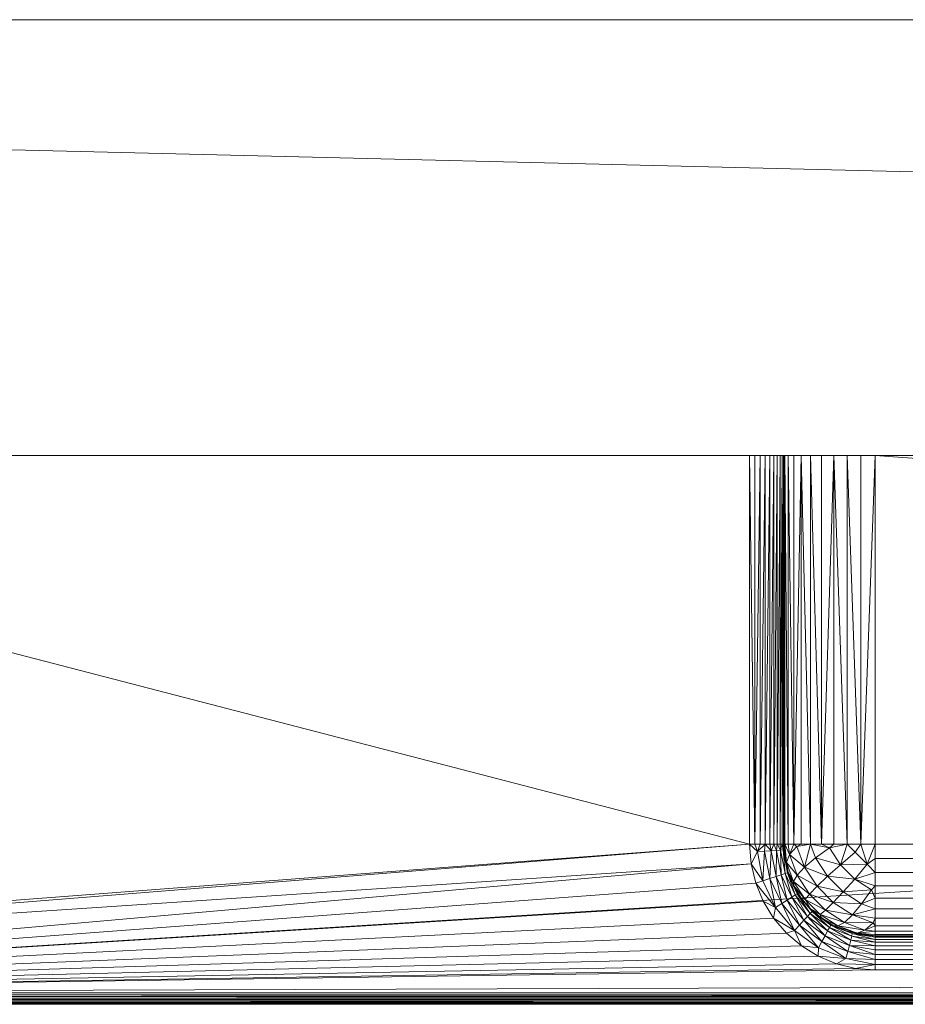
# Model space of a CAD drawing. Units: inches. Extents: x -25 to 121, y -121 to 96.
# Drawn here: x 1 to 3, y 64 to 65 of the extents above; entities that cross this region are included whole.
import ezdxf

# ---------------------------------------------------------------- set-up
doc = ezdxf.new("R2010")
doc.units = ezdxf.units.IN
doc.header["$LTSCALE"] = 0.71499
doc.header["$MEASUREMENT"] = 0
doc.linetypes.add('Dot', pattern=[6.35, 0, -6.35])
for name, color, linetype in [('CATALOGUE-TXT', 7, 'Continuous'), ('CET color Black or White', 7, 'Continuous'), ('CET Default', 7, 'Continuous')]:
    doc.layers.add(name, color=color, linetype=linetype)
for name, color, linetype, true_color in [('CET color Dark grey', 7, 'Continuous', 0xafaaa4), ('CET color Grey20', 7, 'Continuous', 0x4f2f18), ('CET color Grey57', 7, 'Continuous', 0x919191)]:
    doc.layers.add(name, color=color, linetype=linetype, true_color=true_color)
doc.styles.add('Arial', font='arial.ttf')

# ---------------------------------------------------------------- blocks, each defined once
blk = doc.blocks.new('*C60')
at = {"layer": 'CET color Black or White', "linetype": 'Continuous', "lineweight": 18}
for points in [[(0.0625, -21.1894), (0.0625, -21.9394), (30.375, -21.9394), (30.375, -21.1894), (0.0625, -21.1894)], [(7.7778, -21.9394), (7.8127, -22.8843), (22.6597, -22.8493), (22.6597, -21.9394), (7.7778, -21.9394)]]:
    blk.add_lwpolyline(points, close=True, dxfattribs=at)
at = {"layer": 'CET color Grey57', "linetype": 'Dot', "lineweight": 18}
for points in [[(0.0625, -21.1894), (0.0625, -21.9394), (30.375, -21.9394), (30.375, -21.1894), (0.0625, -21.1894)], [(0.0625, -21.1894), (0.0625, -21.9394), (30.375, -21.9394), (30.375, -21.1894), (0.0625, -21.1894)], [(0.0625, -21.1894), (0.0625, -21.9394), (30.375, -21.9394), (30.375, -21.1894), (0.0625, -21.1894)], [(0.0625, -21.1894), (0.0625, -21.9394), (30.375, -21.9394), (30.375, -21.1894), (0.0625, -21.1894)], [(0.0625, -21.1894), (0.0625, -21.9394), (30.375, -21.9394), (30.375, -21.1894), (0.0625, -21.1894)], [(0.0625, -21.1894), (0.0625, -21.9394), (30.375, -21.9394), (30.375, -21.1894), (0.0625, -21.1894)], [(0.0625, -21.1894), (0.0625, -21.9394), (30.375, -21.9394), (30.375, -21.1894), (0.0625, -21.1894)], [(7.7778, -21.9394), (7.8127, -22.8843), (22.6597, -22.8493), (22.6597, -21.9394), (7.7778, -21.9394)], [(7.7778, -21.9394), (7.8127, -22.8843), (22.6597, -22.8493), (22.6597, -21.9394), (7.7778, -21.9394)], [(7.7778, -21.9394), (7.8127, -22.8843), (22.6597, -22.8493), (22.6597, -21.9394), (7.7778, -21.9394)], [(7.7778, -21.9394), (7.8127, -22.8843), (22.6597, -22.8493), (22.6597, -21.9394), (7.7778, -21.9394)], [(7.7778, -21.9394), (7.8127, -22.8843), (22.6597, -22.8493), (22.6597, -21.9394), (7.7778, -21.9394)], [(7.7778, -21.9394), (7.8127, -22.8843), (22.6597, -22.8493), (22.6597, -21.9394), (7.7778, -21.9394)], [(7.7778, -21.9394), (7.8127, -22.8843), (22.6597, -22.8493), (22.6597, -21.9394), (7.7778, -21.9394)]]:
    blk.add_lwpolyline(points, close=True, dxfattribs=at)
at = {"layer": 'CATALOGUE-TXT', "linetype": 'Continuous', "style": 'Arial'}
blk.add_attdef('ITEXT', (1.1024, -31.6638), '', height=4, dxfattribs=at).dxf.unprotected_set("ltscale", 0)
blk = doc.blocks.new('*C2')
at = {"layer": 'CET color Dark grey', "linetype": 'Continuous', "lineweight": 0}
mesh = blk.add_polyface(dxfattribs=at)
corners = [(7.7975, -22.8056, 20.442), (10.3762, -22.6086, 20.442), (7.7982, -22.8148, 20.442), (7.7975, -21.9394, 20.442), (10.3789, -22.6425, 20.442), (7.8565, -22.8646, 20.442), (7.8388, -22.8745, 20.4463), (7.8565, -22.8785, 20.4478), (7.8565, -22.8805, 20.4501), (7.8397, -22.871, 20.4439), (7.8565, -22.8706, 20.443), (7.8565, -22.8762, 20.4458), (7.8408, -22.867, 20.4425), (7.8565, -22.8677, 20.4422), (7.8442, -22.8833, 20.4617), (7.8565, -22.884, 20.4586), (7.8565, -22.8843, 20.4617), (7.8473, -22.8639, 20.442), (10.3868, -22.6756, 20.442), (10.3998, -22.707, 20.442), (10.4176, -22.736, 20.442), (10.4396, -22.7618, 20.442), (10.4655, -22.7838, 20.442), (7.8565, -22.8843, 20.8554), (7.8442, -22.8833, 20.8554), (7.7778, -21.9394, 20.4617), (10.4353, -21.9394, 20.5995), (10.4353, -21.9394, 20.5011), (10.4372, -21.9394, 20.6241), (7.7778, -21.9394, 20.8554), (10.3762, -21.9394, 20.442), (7.778, -21.9394, 20.8585), (7.7799, -21.9394, 20.8644), (7.7816, -21.9394, 20.867), (7.7836, -21.9394, 20.8694), (7.7859, -21.9394, 20.8714), (7.7885, -21.9394, 20.873), (7.7914, -21.9394, 20.8742), (7.7975, -21.9394, 20.8751), (7.8388, -22.8745, 20.8708), (7.8565, -22.8762, 20.8714), (7.8565, -22.8736, 20.873), (7.8565, -22.8785, 20.8694), (7.8397, -22.871, 20.8732), (7.8565, -22.8706, 20.8742), (7.8408, -22.867, 20.8746), (7.8565, -22.8677, 20.8749), (7.8565, -22.8833, 20.8615), (7.8473, -22.8639, 20.8751), (7.8565, -22.8646, 20.8751), (10.4653, -21.9394, 20.6921), (10.4524, -21.9394, 20.671), (10.4814, -21.9394, 20.7109), (10.5002, -21.9394, 20.7269), (10.5213, -21.9394, 20.7399), (10.5441, -21.9394, 20.7493)]
mesh.append_faces([[corners[k] for k in face] for face in [(0, 1, 2, 0), (2, 4, 5, 2), (25, 27, 3, 25)]], dxfattribs={"vtx0": -1, "vtx1": -1, "vtx3": -1})
mesh.append_faces([[corners[k] for k in face] for face in [(2, 1, 4, 2), (6, 7, 8, 6), (9, 10, 11, 9), (12, 13, 10, 12), (17, 5, 13, 17), (5, 18, 19, 5), (5, 19, 20, 5), (5, 20, 21, 5), (5, 21, 22, 5), (5, 4, 18, 5), (25, 26, 27, 25), (25, 28, 26, 25), (28, 29, 31, 28), (28, 31, 32, 28), (28, 32, 33, 28), (28, 33, 34, 28), (28, 34, 35, 28), (28, 35, 36, 28), (28, 36, 37, 28), (28, 37, 38, 28), (39, 40, 41, 39), (39, 42, 40, 39), (43, 41, 44, 43), (45, 44, 46, 45), (48, 46, 49, 48), (38, 50, 51, 38), (38, 52, 50, 38), (38, 53, 52, 38), (38, 54, 53, 38), (38, 55, 54, 38)]], dxfattribs={"vtx0": -1, "vtx2": -1, "vtx3": -1})
mesh.append_faces([[corners[k] for k in face] for face in [(14, 15, 16, 14), (3, 27, 30, 3)]], dxfattribs={"vtx0": -1, "vtx3": -1})
mesh.append_faces([[corners[k] for k in face] for face in [(0, 3, 1, 0), (25, 29, 28, 25)]], dxfattribs={"vtx1": -1, "vtx2": -1})
mesh.append_faces([[corners[k] for k in face] for face in [(16, 23, 24, 16), (24, 23, 47, 24)]], dxfattribs={"vtx2": -1})
mesh = blk.add_polyface(dxfattribs=at)
corners = [(7.8565, -22.8646, 20.442), (10.4655, -22.7838, 20.442), (10.4944, -22.8015, 20.442), (10.5258, -22.8146, 20.442), (10.5589, -22.8225, 20.442), (10.5928, -22.8252, 20.442), (10.3868, -22.6756, 20.442), (10.3993, -22.6715, 20.4435), (10.421, -22.7177, 20.4435), (10.3998, -22.707, 20.442), (10.3789, -22.6425, 20.442), (10.3898, -22.6214, 20.4435), (10.4022, -22.6206, 20.4478), (10.4112, -22.6676, 20.4478), (10.3762, -22.6086, 20.442), (10.3762, -21.9394, 20.442), (10.3854, -22.6086, 20.4427), (7.7975, -21.9394, 20.442), (10.3945, -22.6086, 20.4449), (10.3854, -21.9394, 20.4427), (10.3945, -21.9394, 20.4449), (10.403, -22.6086, 20.4484), (10.403, -21.9394, 20.4484), (10.4134, -22.6199, 20.4549), (10.4109, -21.9394, 20.4533), (10.4109, -22.6086, 20.4533), (10.418, -21.9394, 20.4593), (10.424, -21.9394, 20.4663), (10.4288, -21.9394, 20.4742), (10.4324, -21.9394, 20.4828), (10.4345, -21.9394, 20.4918), (10.4353, -21.9394, 20.5011), (10.4372, -21.9394, 20.6241), (7.7975, -21.9394, 20.8751), (10.443, -21.9394, 20.6481), (10.4524, -21.9394, 20.671), (10.5681, -21.9394, 20.7551), (10.5441, -21.9394, 20.7493), (10.5928, -21.9394, 20.757)]
mesh.append_faces([[corners[k] for k in face] for face in [(6, 7, 8, 6), (7, 10, 11, 7), (7, 11, 12, 7), (7, 12, 13, 7), (11, 21, 12, 11), (12, 21, 23, 12)]], dxfattribs={"vtx0": -1, "vtx1": -1, "vtx2": -1, "vtx3": -1})
mesh.append_faces([[corners[k] for k in face] for face in [(6, 8, 9, 6), (14, 11, 10, 14), (32, 33, 34, 32), (34, 33, 35, 34)]], dxfattribs={"vtx0": -1, "vtx1": -1, "vtx3": -1})
mesh.append_faces([[corners[k] for k in face] for face in [(0, 1, 2, 0), (0, 2, 3, 0), (0, 3, 4, 0), (0, 4, 5, 0), (11, 18, 21, 11), (15, 22, 20, 15), (15, 24, 22, 15), (15, 26, 24, 15), (15, 27, 26, 15), (15, 28, 27, 15), (15, 29, 28, 15), (15, 30, 29, 15), (33, 36, 37, 33), (33, 38, 36, 33)]], dxfattribs={"vtx0": -1, "vtx2": -1, "vtx3": -1})
mesh.append_faces([[corners[k] for k in face] for face in [(14, 17, 15, 14), (16, 15, 19, 16), (16, 20, 18, 16), (18, 22, 21, 18), (21, 24, 25, 21), (15, 20, 19, 15)]], dxfattribs={"vtx0": -1, "vtx3": -1})
mesh.append_faces([[corners[k] for k in face] for face in [(14, 15, 16, 14)]], dxfattribs={"vtx1": -1})
mesh.append_faces([[corners[k] for k in face] for face in [(6, 10, 7, 6), (14, 16, 11, 14), (16, 18, 11, 16), (21, 25, 23, 21)]], dxfattribs={"vtx1": -1, "vtx2": -1})
mesh.append_faces([[corners[k] for k in face] for face in [(16, 19, 20, 16), (18, 20, 22, 18), (21, 22, 24, 21), (15, 31, 30, 15)]], dxfattribs={"vtx2": -1})
mesh = blk.add_polyface(dxfattribs=at)
corners = [(7.8565, -22.8843, 20.4617), (22.5809, -22.8842, 20.8554), (7.8565, -22.8843, 20.8554), (7.8565, -22.8677, 20.4422), (7.8565, -22.8646, 20.442), (22.5809, -22.8676, 20.4422), (22.5809, -22.8735, 20.4441), (7.8565, -22.8706, 20.443), (7.8565, -22.884, 20.4586), (22.5809, -22.884, 20.4586), (22.5809, -22.8761, 20.4458), (7.8565, -22.8762, 20.4458), (10.5928, -22.8252, 20.442), (19.8447, -22.8252, 20.442), (7.8565, -22.8785, 20.4478), (22.5809, -22.8804, 20.4501), (7.8565, -22.8805, 20.4501), (22.5809, -22.8821, 20.4527), (7.8565, -22.8822, 20.4527), (7.8565, -22.8833, 20.4556), (22.5809, -22.8832, 20.4556), (22.5809, -22.8784, 20.4478), (10.5879, -22.7661, 20.5011), (10.5928, -22.7662, 20.5995), (10.5928, -22.7662, 20.5011), (10.5928, -22.8069, 20.4449), (10.5928, -22.7983, 20.4484), (19.8447, -22.8069, 20.4449), (19.8447, -22.816, 20.4427), (10.5928, -22.816, 20.4427), (10.5928, -22.7905, 20.4533), (19.8447, -22.7983, 20.4484), (10.5928, -22.7835, 20.4593), (10.5928, -22.7775, 20.4663), (19.8447, -22.7835, 20.4593), (19.8447, -22.7662, 20.5995), (10.5928, -22.7584, 20.6481), (19.8447, -22.7584, 20.6481), (10.5928, -22.7642, 20.6241), (10.5928, -22.749, 20.671), (19.8447, -22.749, 20.671), (19.8447, -22.7642, 20.6241), (19.8447, -22.7905, 20.4533), (10.5928, -22.7726, 20.4742), (19.8447, -22.7775, 20.4663), (10.5928, -22.769, 20.4828), (19.8447, -22.7726, 20.4742), (19.8447, -22.767, 20.4909), (10.5928, -22.7669, 20.4918), (19.8447, -22.769, 20.4828), (22.5809, -22.884, 20.8585), (7.8565, -22.8833, 20.8615), (7.8565, -22.8736, 20.873), (7.8565, -22.8762, 20.8714), (22.5809, -22.8735, 20.873), (22.5809, -22.8706, 20.8742), (7.8565, -22.8706, 20.8742), (7.8565, -22.8785, 20.8694), (22.5809, -22.8761, 20.8714), (22.5809, -22.8676, 20.8749), (7.8565, -22.8677, 20.8749), (7.8565, -22.8822, 20.8644), (22.5809, -22.8804, 20.867), (22.5809, -22.8821, 20.8644), (7.8565, -22.8646, 20.8751), (22.64, -21.9394, 20.8751), (7.7975, -21.9394, 20.8751), (10.5863, -22.6875, 20.7358), (10.5928, -22.6801, 20.7399), (10.5928, -22.7013, 20.7269), (10.5891, -22.7438, 20.6802), (10.5928, -22.7361, 20.6921), (10.5928, -21.9394, 20.757)]
mesh.append_faces([[corners[k] for k in face] for face in [(3, 6, 7, 3), (7, 10, 11, 7), (24, 47, 48, 24), (45, 48, 49, 45), (2, 50, 51, 2), (53, 57, 58, 53), (57, 61, 62, 57), (61, 51, 63, 61)]])
mesh.append_faces([[corners[k] for k in face] for face in [(4, 12, 13, 4), (64, 65, 66, 64), (67, 68, 69, 67), (70, 71, 39, 70)]], dxfattribs={"vtx0": -1, "vtx2": -1, "vtx3": -1})
mesh.append_faces([[corners[k] for k in face] for face in [(0, 1, 2, 0), (14, 15, 16, 14), (16, 17, 18, 16), (19, 9, 8, 19), (25, 28, 29, 25), (52, 55, 56, 52), (56, 59, 60, 56)]], dxfattribs={"vtx0": -1, "vtx3": -1})
mesh.append_faces([[corners[k] for k in face] for face in [(3, 4, 5, 3), (19, 18, 20, 19), (14, 11, 21, 14), (25, 26, 27, 25), (29, 28, 12, 29), (26, 30, 31, 26), (32, 33, 34, 32), (23, 35, 24, 23), (36, 37, 38, 36), (30, 32, 42, 30), (33, 43, 44, 33), (43, 45, 46, 43), (52, 53, 54, 52), (60, 59, 64, 60), (39, 71, 40, 39)]], dxfattribs={"vtx1": -1})
mesh.append_faces([[corners[k] for k in face] for face in [(66, 65, 72, 66)]], dxfattribs={"vtx1": -1, "vtx2": -1})
mesh.append_faces([[corners[k] for k in face] for face in [(0, 8, 9, 0), (22, 23, 24, 22), (36, 39, 40, 36), (23, 38, 41, 23)]], dxfattribs={"vtx2": -1})
mesh = blk.add_polyface(dxfattribs=at)
corners = [(7.8565, -22.8843, 20.4617), (22.5809, -22.8842, 20.4617), (22.5809, -22.8842, 20.8554), (7.8565, -22.8677, 20.4422), (22.5809, -22.8676, 20.4422), (22.5809, -22.8735, 20.4441), (22.5809, -22.884, 20.4586), (7.8565, -22.8706, 20.443), (22.5809, -22.8761, 20.4458), (7.8565, -22.8646, 20.442), (19.8447, -22.8252, 20.442), (22.5809, -22.8645, 20.442), (7.8565, -22.8785, 20.4478), (22.5809, -22.8784, 20.4478), (22.5809, -22.8804, 20.4501), (7.8565, -22.8805, 20.4501), (22.5809, -22.8821, 20.4527), (7.8565, -22.8833, 20.4556), (22.5809, -22.8832, 20.4556), (7.8565, -22.8822, 20.4527), (7.8565, -22.8762, 20.4458), (10.5928, -22.8069, 20.4449), (19.8447, -22.8069, 20.4449), (19.8447, -22.816, 20.4427), (10.5928, -22.7983, 20.4484), (19.8447, -22.7983, 20.4484), (10.5928, -22.7662, 20.5011), (19.8447, -22.7662, 20.5995), (19.8447, -22.7662, 20.5011), (10.5928, -22.7584, 20.6481), (19.8447, -22.749, 20.671), (19.8447, -22.7584, 20.6481), (10.5928, -22.7662, 20.5995), (19.8447, -22.7642, 20.6241), (10.5928, -22.7905, 20.4533), (19.8447, -22.7905, 20.4533), (10.5928, -22.7835, 20.4593), (19.8447, -22.7835, 20.4593), (10.5928, -22.8252, 20.442), (10.5928, -22.7642, 20.6241), (10.5928, -22.7775, 20.4663), (19.8447, -22.7775, 20.4663), (10.5928, -22.7726, 20.4742), (19.8447, -22.7726, 20.4742), (19.8447, -22.7662, 20.4992), (7.8565, -22.8843, 20.8554), (22.5809, -22.884, 20.8585), (7.8565, -22.8736, 20.873), (22.5809, -22.8735, 20.873), (22.5809, -22.8706, 20.8742), (7.8565, -22.8762, 20.8714), (22.5809, -22.8761, 20.8714), (7.8565, -22.8706, 20.8742), (22.5809, -22.8676, 20.8749), (7.8565, -22.8785, 20.8694), (22.5809, -22.8804, 20.867), (7.8565, -22.8822, 20.8644), (22.5809, -22.8821, 20.8644), (7.8565, -22.8833, 20.8615), (7.8565, -22.8646, 20.8751), (22.5809, -22.8645, 20.8751), (10.5928, -22.72, 20.7109), (10.5928, -22.7013, 20.7269), (19.8447, -22.7013, 20.7269), (10.5928, -22.6573, 20.7493), (19.8447, -22.6573, 20.7493), (10.5928, -22.6801, 20.7399), (10.5928, -22.6333, 20.7551), (19.8447, -22.6333, 20.7551), (19.8447, -22.72, 20.7109), (10.5928, -22.7361, 20.6921), (10.5928, -22.6086, 20.757), (10.5928, -21.9394, 20.757), (19.8447, -22.6086, 20.757)]
mesh.append_faces([[corners[k] for k in face] for face in [(3, 4, 5, 3), (7, 5, 8, 7), (45, 2, 46, 45), (54, 55, 51, 54), (56, 57, 55, 56), (58, 46, 57, 58)]])
mesh.append_faces([[corners[k] for k in face] for face in [(9, 10, 11, 9)]], dxfattribs={"vtx0": -1, "vtx1": -1, "vtx3": -1})
mesh.append_faces([[corners[k] for k in face] for face in [(26, 27, 28, 26)]], dxfattribs={"vtx0": -1, "vtx2": -1, "vtx3": -1})
mesh.append_faces([[corners[k] for k in face] for face in [(0, 6, 1, 0), (29, 30, 31, 29), (32, 33, 27, 32), (38, 23, 10, 38), (39, 31, 33, 39), (26, 28, 44, 26), (59, 53, 60, 59)]], dxfattribs={"vtx0": -1, "vtx3": -1})
mesh.append_faces([[corners[k] for k in face] for face in [(64, 65, 66, 64), (61, 69, 70, 61), (62, 66, 63, 62), (67, 71, 68, 67), (71, 72, 73, 71)]], dxfattribs={"vtx1": -1})
mesh.append_faces([[corners[k] for k in face] for face in [(0, 1, 2, 0), (12, 13, 14, 12), (15, 14, 16, 15), (17, 18, 6, 17), (19, 16, 18, 19), (20, 8, 13, 20), (9, 11, 4, 9), (21, 22, 23, 21), (24, 25, 22, 24), (34, 35, 25, 34), (36, 37, 35, 36), (40, 41, 37, 40), (42, 43, 41, 42), (47, 48, 49, 47), (50, 51, 48, 50), (52, 49, 53, 52), (61, 62, 63, 61), (64, 67, 68, 64)]], dxfattribs={"vtx2": -1})
mesh = blk.add_polyface(dxfattribs=at)
corners = [(10.5928, -22.7662, 20.5011), (19.8447, -22.7662, 20.4992), (19.8447, -22.767, 20.4909), (10.5928, -22.769, 20.4828), (19.8447, -22.769, 20.4828), (19.8447, -22.7726, 20.4742), (10.5928, -22.7669, 20.4918), (19.8447, -22.7775, 20.4663), (19.8847, -22.7838, 20.4549), (19.8447, -22.7835, 20.4593), (19.8447, -22.7662, 20.5011), (19.8693, -22.7642, 20.5011), (19.8447, -22.7905, 20.4533), (19.8447, -22.8252, 20.442), (19.8447, -22.816, 20.4427), (19.8786, -22.8225, 20.442), (19.8801, -22.7637, 20.4879), (19.8447, -22.7983, 20.4484), (19.8447, -22.7662, 20.5995), (19.8693, -22.7642, 20.5995), (19.881, -22.7679, 20.4754), (19.8447, -22.7584, 20.6481), (19.8585, -22.7617, 20.6342), (19.8447, -22.7642, 20.6241), (19.8447, -22.749, 20.671), (19.8801, -22.75, 20.6595), (7.8565, -22.8646, 20.8751), (22.5809, -22.8645, 20.8751), (22.64, -21.9394, 20.8751), (10.5928, -22.72, 20.7109), (19.8447, -22.7013, 20.7269), (19.8447, -22.72, 20.7109), (10.5928, -22.6573, 20.7493), (19.8447, -22.6333, 20.7551), (19.8447, -22.6573, 20.7493), (10.5928, -22.6801, 20.7399), (19.8447, -22.6801, 20.7399), (10.5928, -22.7361, 20.6921), (19.8447, -22.7361, 20.6921), (19.8485, -22.6892, 20.7348), (19.8841, -22.7003, 20.7213), (19.8627, -22.6596, 20.7475), (19.8513, -22.7448, 20.6783), (19.8761, -22.6274, 20.7527), (19.8683, -22.7255, 20.7024), (10.5928, -22.6086, 20.757), (19.8447, -22.6086, 20.757), (19.8447, -21.9394, 20.757), (19.8693, -22.6086, 20.7551), (10.5928, -21.9394, 20.757)]
mesh.append_faces([[corners[k] for k in face] for face in [(0, 1, 2, 0), (6, 2, 4, 6)]])
mesh.append_faces([[corners[k] for k in face] for face in [(30, 39, 40, 30), (36, 41, 39, 36), (24, 42, 25, 24), (38, 44, 42, 38)]], dxfattribs={"vtx0": -1, "vtx1": -1, "vtx2": -1, "vtx3": -1})
mesh.append_faces([[corners[k] for k in face] for face in [(7, 8, 9, 7), (9, 8, 12, 9), (2, 16, 4, 2), (21, 22, 23, 21), (23, 22, 18, 23), (18, 22, 19, 18), (4, 20, 5, 4), (30, 40, 31, 30), (31, 44, 38, 31), (46, 43, 33, 46), (49, 28, 47, 49)]], dxfattribs={"vtx0": -1, "vtx1": -1, "vtx3": -1})
mesh.append_faces([[corners[k] for k in face] for face in [(29, 30, 31, 29), (32, 33, 34, 32), (35, 34, 36, 35), (37, 31, 38, 37), (46, 49, 47, 46)]], dxfattribs={"vtx0": -1, "vtx3": -1})
mesh.append_faces([[corners[k] for k in face] for face in [(10, 11, 1, 10), (13, 14, 15, 13), (46, 47, 48, 46)]], dxfattribs={"vtx1": -1})
mesh.append_faces([[corners[k] for k in face] for face in [(2, 1, 16, 2), (17, 12, 8, 17), (7, 5, 20, 7), (21, 24, 25, 21), (26, 27, 28, 26), (30, 36, 39, 30), (36, 34, 41, 36), (24, 38, 42, 24), (34, 33, 43, 34)]], dxfattribs={"vtx1": -1, "vtx2": -1})
mesh.append_faces([[corners[k] for k in face] for face in [(3, 4, 5, 3), (10, 18, 19, 10), (35, 36, 30, 35), (37, 38, 24, 37), (45, 46, 33, 45)]], dxfattribs={"vtx2": -1})
mesh = blk.add_polyface(dxfattribs=at)
corners = [(10.3993, -22.6715, 20.4435), (10.4112, -22.6676, 20.4478), (10.421, -22.7177, 20.4435), (10.3998, -22.707, 20.442), (10.4176, -22.736, 20.442), (10.4218, -22.6642, 20.4549), (10.4316, -22.711, 20.4478), (10.4022, -22.6206, 20.4478), (10.4134, -22.6199, 20.4549), (10.4535, -22.757, 20.4435), (10.4396, -22.7618, 20.442), (10.4307, -22.6614, 20.4642), (10.441, -22.7049, 20.4549), (10.4227, -22.6193, 20.4642), (10.4297, -22.6189, 20.4754), (10.4374, -22.6591, 20.4754), (10.4341, -22.6186, 20.4879), (10.4109, -22.6086, 20.4533), (10.418, -22.6086, 20.4593), (10.4109, -21.9394, 20.4533), (10.418, -21.9394, 20.4593), (10.424, -22.6086, 20.4663), (10.424, -21.9394, 20.4663), (10.4288, -21.9394, 20.4742), (10.4288, -22.6086, 20.4742), (10.4324, -21.9394, 20.4828), (10.4324, -22.6086, 20.4828), (10.4345, -22.6086, 20.4918), (10.4345, -21.9394, 20.4918), (10.4353, -22.6086, 20.5011), (10.4372, -22.6333, 20.5011), (10.4353, -21.9394, 20.5011), (10.4353, -22.6086, 20.5995)]
mesh.append_faces([[corners[k] for k in face] for face in [(0, 1, 2, 0), (1, 5, 6, 1), (1, 6, 2, 1), (1, 7, 8, 1), (1, 8, 5, 1), (4, 2, 9, 4), (2, 6, 9, 2), (5, 11, 12, 5), (5, 12, 6, 5), (5, 8, 13, 5), (5, 13, 11, 5), (11, 13, 14, 11), (11, 14, 15, 11), (15, 14, 16, 15), (8, 18, 13, 8), (13, 21, 14, 13), (14, 26, 16, 14)]], dxfattribs={"vtx0": -1, "vtx1": -1, "vtx2": -1, "vtx3": -1})
mesh.append_faces([[corners[k] for k in face] for face in [(3, 2, 4, 3), (4, 9, 10, 4)]], dxfattribs={"vtx0": -1, "vtx1": -1, "vtx3": -1})
mesh.append_faces([[corners[k] for k in face] for face in [(16, 27, 29, 16), (16, 29, 30, 16)]], dxfattribs={"vtx0": -1, "vtx2": -1, "vtx3": -1})
mesh.append_faces([[corners[k] for k in face] for face in [(17, 20, 18, 17), (18, 22, 21, 18), (21, 23, 24, 21), (24, 25, 26, 24), (26, 28, 27, 26), (27, 31, 29, 27)]], dxfattribs={"vtx0": -1, "vtx3": -1})
mesh.append_faces([[corners[k] for k in face] for face in [(17, 18, 8, 17), (18, 21, 13, 18), (21, 24, 14, 21), (24, 26, 14, 24), (26, 27, 16, 26)]], dxfattribs={"vtx1": -1, "vtx2": -1})
mesh.append_faces([[corners[k] for k in face] for face in [(17, 19, 20, 17), (18, 20, 22, 18), (21, 22, 23, 21), (24, 23, 25, 24), (26, 25, 28, 26), (27, 28, 31, 27), (32, 29, 31, 32)]], dxfattribs={"vtx2": -1})
mesh = blk.add_polyface(dxfattribs=at)
corners = [(10.4374, -22.6591, 20.4754), (10.4341, -22.6186, 20.4879), (10.4416, -22.6578, 20.4879), (10.443, -22.6573, 20.5011), (10.4524, -22.6801, 20.5011), (10.4372, -22.6333, 20.5011), (10.443, -22.6573, 20.5995), (10.452, -22.673, 20.6285), (10.4524, -22.6801, 20.5995), (10.4372, -22.6333, 20.5995), (10.4396, -22.64, 20.6182), (10.4581, -22.6618, 20.6615), (10.4353, -22.6086, 20.5995), (10.4353, -21.9394, 20.5995), (10.4372, -22.6086, 20.6241), (10.4353, -22.6086, 20.5011), (10.4353, -21.9394, 20.5011), (10.443, -22.6086, 20.6481), (10.4448, -22.6266, 20.6504), (10.4372, -21.9394, 20.6241), (10.4524, -22.6086, 20.671), (10.443, -21.9394, 20.6481), (10.4709, -22.6481, 20.6913), (10.4575, -22.6124, 20.6802), (10.4524, -21.9394, 20.671), (10.4924, -22.681, 20.697), (10.4899, -22.6322, 20.7164), (10.5105, -22.6638, 20.722), (10.4814, -22.6086, 20.7109), (10.4653, -21.9394, 20.6921), (10.4653, -22.6086, 20.6921), (10.4814, -21.9394, 20.7109)]
mesh.append_faces([[corners[k] for k in face] for face in [(0, 1, 2, 0), (2, 1, 3, 2), (6, 10, 7, 6), (7, 10, 11, 7), (14, 18, 10, 14), (10, 18, 11, 10), (18, 22, 11, 18), (18, 20, 23, 18), (18, 23, 22, 18), (11, 22, 25, 11), (22, 26, 27, 22), (22, 23, 28, 22), (22, 28, 26, 22)]], dxfattribs={"vtx0": -1, "vtx1": -1, "vtx2": -1, "vtx3": -1})
mesh.append_faces([[corners[k] for k in face] for face in [(3, 1, 5, 3), (6, 7, 8, 6), (12, 10, 9, 12)]], dxfattribs={"vtx0": -1, "vtx1": -1, "vtx3": -1})
mesh.append_faces([[corners[k] for k in face] for face in [(2, 3, 4, 2), (23, 30, 28, 23)]], dxfattribs={"vtx0": -1, "vtx2": -1, "vtx3": -1})
mesh.append_faces([[corners[k] for k in face] for face in [(3, 9, 6, 3), (12, 16, 13, 12), (15, 9, 5, 15), (14, 13, 19, 14), (17, 19, 21, 17), (20, 29, 30, 20), (28, 29, 31, 28)]], dxfattribs={"vtx0": -1, "vtx3": -1})
mesh.append_faces([[corners[k] for k in face] for face in [(3, 6, 4, 3), (12, 13, 14, 12), (12, 9, 15, 12), (14, 19, 17, 14), (17, 21, 20, 17), (30, 29, 28, 30)]], dxfattribs={"vtx1": -1})
mesh.append_faces([[corners[k] for k in face] for face in [(6, 9, 10, 6), (12, 14, 10, 12), (14, 17, 18, 14), (17, 20, 18, 17), (20, 30, 23, 20)]], dxfattribs={"vtx1": -1, "vtx2": -1})
mesh.append_faces([[corners[k] for k in face] for face in [(3, 5, 9, 3), (21, 24, 20, 21), (20, 24, 29, 20)]], dxfattribs={"vtx2": -1})
mesh = blk.add_polyface(dxfattribs=at)
corners = [(10.4719, -22.7036, 20.6339), (10.507, -22.7221, 20.6672), (10.4979, -22.7296, 20.6339), (10.4809, -22.7278, 20.4754), (10.4839, -22.7246, 20.4879), (10.5141, -22.7518, 20.4754), (10.4814, -22.72, 20.5011), (10.5002, -22.7361, 20.5011), (10.4814, -22.72, 20.5995), (10.5002, -22.7361, 20.5995), (10.5213, -22.749, 20.5011), (10.5395, -22.7434, 20.6615), (10.4709, -22.6481, 20.6913), (10.5105, -22.6638, 20.722), (10.4924, -22.681, 20.697), (10.4793, -22.6945, 20.6672), (10.5204, -22.7091, 20.697), (10.5375, -22.6908, 20.722), (10.5534, -22.7305, 20.6913), (10.5574, -22.6687, 20.7408), (10.4899, -22.6322, 20.7164), (10.5328, -22.644, 20.7408), (10.5692, -22.7115, 20.7164), (10.5863, -22.6875, 20.7358), (10.579, -22.6433, 20.7525), (10.4814, -22.6086, 20.7109), (10.4814, -21.9394, 20.7109), (10.5002, -22.6086, 20.7269), (10.514, -22.6152, 20.7358), (10.5213, -22.6086, 20.7399), (10.5002, -21.9394, 20.7269), (10.5213, -21.9394, 20.7399), (10.5441, -22.6086, 20.7493), (10.558, -22.6224, 20.7525), (10.5441, -21.9394, 20.7493), (10.5681, -22.6086, 20.7551)]
mesh.append_faces([[corners[k] for k in face] for face in [(0, 1, 2, 0), (3, 4, 5, 3), (2, 1, 11, 2), (12, 13, 14, 12), (15, 14, 16, 15), (15, 16, 1, 15), (14, 13, 17, 14), (14, 17, 16, 14), (1, 18, 11, 1), (1, 16, 18, 1), (13, 19, 17, 13), (13, 20, 21, 13), (13, 21, 19, 13), (16, 17, 22, 16), (16, 22, 18, 16), (17, 19, 23, 17), (17, 23, 22, 17), (19, 21, 24, 19), (25, 28, 20, 25), (20, 28, 21, 20), (28, 32, 21, 28), (21, 32, 33, 21), (21, 33, 24, 21)]], dxfattribs={"vtx0": -1, "vtx1": -1, "vtx2": -1, "vtx3": -1})
mesh.append_faces([[corners[k] for k in face] for face in [(8, 2, 9, 8)]], dxfattribs={"vtx0": -1, "vtx1": -1, "vtx3": -1})
mesh.append_faces([[corners[k] for k in face] for face in [(4, 7, 10, 4), (28, 29, 32, 28)]], dxfattribs={"vtx0": -1, "vtx2": -1, "vtx3": -1})
mesh.append_faces([[corners[k] for k in face] for face in [(8, 7, 6, 8), (27, 26, 30, 27), (27, 31, 29, 27), (32, 31, 34, 32)]], dxfattribs={"vtx0": -1, "vtx3": -1})
mesh.append_faces([[corners[k] for k in face] for face in [(25, 26, 27, 25), (29, 31, 32, 29), (32, 34, 35, 32)]], dxfattribs={"vtx1": -1})
mesh.append_faces([[corners[k] for k in face] for face in [(6, 7, 4, 6), (25, 27, 28, 25), (27, 29, 28, 27), (32, 35, 33, 32)]], dxfattribs={"vtx1": -1, "vtx2": -1})
mesh.append_faces([[corners[k] for k in face] for face in [(8, 9, 7, 8), (27, 30, 31, 27)]], dxfattribs={"vtx2": -1})
mesh = blk.add_polyface(dxfattribs=at)
corners = [(10.5422, -22.8057, 20.4435), (10.5928, -22.8069, 20.4449), (10.5928, -22.816, 20.4427), (10.5441, -22.7584, 20.5011), (10.5928, -22.7662, 20.5011), (10.5928, -22.7669, 20.4918), (10.5657, -22.7637, 20.5011), (10.5453, -22.7936, 20.4478), (10.5928, -22.7983, 20.4484), (10.5481, -22.7828, 20.4549), (10.5504, -22.7737, 20.4642), (10.5928, -22.7835, 20.4593), (10.5928, -22.7905, 20.4533), (10.5928, -22.7775, 20.4663), (10.5521, -22.7669, 20.4754), (10.5532, -22.7626, 20.4879), (10.5928, -22.7726, 20.4742), (10.5928, -22.769, 20.4828), (10.5589, -22.8225, 20.442), (10.5928, -22.8252, 20.442), (10.5614, -22.7619, 20.6182), (10.5748, -22.7565, 20.6504), (10.5928, -22.7584, 20.6481), (10.5928, -22.7662, 20.5995), (10.5681, -22.7642, 20.5995), (10.5928, -22.7642, 20.6241), (10.5879, -22.7661, 20.5011), (10.5395, -22.7434, 20.6615), (10.5891, -22.7438, 20.6802), (10.5928, -22.749, 20.671), (10.5534, -22.7305, 20.6913), (10.5692, -22.7115, 20.7164), (10.5928, -22.72, 20.7109), (10.5928, -22.7361, 20.6921), (10.5574, -22.6687, 20.7408), (10.5928, -22.6801, 20.7399), (10.5863, -22.6875, 20.7358), (10.5928, -22.6573, 20.7493), (10.579, -22.6433, 20.7525), (10.5928, -22.7013, 20.7269), (10.5928, -22.6333, 20.7551), (10.558, -22.6224, 20.7525), (10.5681, -22.6086, 20.7551), (10.5441, -21.9394, 20.7493), (10.5681, -21.9394, 20.7551), (10.5928, -21.9394, 20.757), (10.5928, -22.6086, 20.757)]
mesh.append_faces([[corners[k] for k in face] for face in [(6, 24, 26, 6), (24, 23, 26, 24)]])
mesh.append_faces([[corners[k] for k in face] for face in [(9, 10, 11, 9), (10, 14, 13, 10), (14, 15, 16, 14), (20, 21, 22, 20), (21, 27, 28, 21), (21, 28, 29, 21), (30, 31, 32, 30), (30, 33, 28, 30), (34, 35, 36, 34), (34, 38, 37, 34), (31, 36, 39, 31), (41, 42, 38, 41)]], dxfattribs={"vtx0": -1, "vtx1": -1, "vtx2": -1, "vtx3": -1})
mesh.append_faces([[corners[k] for k in face] for face in [(37, 38, 40, 37)]], dxfattribs={"vtx0": -1, "vtx1": -1, "vtx3": -1})
mesh.append_faces([[corners[k] for k in face] for face in [(0, 1, 2, 0), (3, 4, 5, 3), (7, 8, 1, 7), (9, 11, 12, 9), (9, 12, 8, 9), (10, 13, 11, 10), (14, 16, 13, 14), (15, 5, 17, 15), (15, 17, 16, 15), (20, 23, 24, 20), (20, 25, 23, 20), (20, 22, 25, 20), (21, 29, 22, 21), (30, 32, 33, 30), (34, 37, 35, 34), (31, 39, 32, 31), (38, 46, 40, 38)]], dxfattribs={"vtx0": -1, "vtx2": -1, "vtx3": -1})
mesh.append_faces([[corners[k] for k in face] for face in [(18, 2, 19, 18), (42, 43, 44, 42), (42, 45, 46, 42)]], dxfattribs={"vtx0": -1, "vtx3": -1})
mesh.append_faces([[corners[k] for k in face] for face in [(3, 6, 4, 3), (6, 26, 4, 6), (42, 46, 38, 42)]], dxfattribs={"vtx1": -1, "vtx2": -1})
mesh.append_faces([[corners[k] for k in face] for face in [(42, 44, 45, 42)]], dxfattribs={"vtx2": -1})
mesh = blk.add_polyface(dxfattribs=at)
corners = [(10.4307, -22.6614, 20.4642), (10.4374, -22.6591, 20.4754), (10.4489, -22.7, 20.4642), (10.441, -22.7049, 20.4549), (10.4316, -22.711, 20.4478), (10.4621, -22.7479, 20.4478), (10.4535, -22.757, 20.4435), (10.4416, -22.6578, 20.4879), (10.4548, -22.6961, 20.4754), (10.4396, -22.7618, 20.442), (10.4655, -22.7838, 20.442), (10.4697, -22.7397, 20.4549), (10.4524, -22.6801, 20.5011), (10.4585, -22.6939, 20.4879), (10.443, -22.6573, 20.5995), (10.4524, -22.6801, 20.5995), (10.4761, -22.7329, 20.4642), (10.452, -22.673, 20.6285), (10.4719, -22.7036, 20.6339), (10.4581, -22.6618, 20.6615), (10.4793, -22.6945, 20.6672), (10.4653, -22.7013, 20.5995), (10.4653, -22.7013, 20.5011), (10.4948, -22.7868, 20.4435), (10.4809, -22.7278, 20.4754), (10.4839, -22.7246, 20.4879), (10.5008, -22.776, 20.4478), (10.4814, -22.72, 20.5995), (10.4814, -22.72, 20.5011), (10.4944, -22.8015, 20.442), (10.5062, -22.7662, 20.4549), (10.4979, -22.7296, 20.6339), (10.507, -22.7221, 20.6672), (10.5107, -22.7579, 20.4642), (10.4924, -22.681, 20.697)]
mesh.append_faces([[corners[k] for k in face] for face in [(0, 1, 2, 0), (0, 2, 3, 0), (4, 3, 5, 4), (4, 5, 6, 4), (1, 7, 8, 1), (1, 8, 2, 1), (3, 2, 11, 3), (3, 11, 5, 3), (7, 12, 13, 7), (7, 13, 8, 7), (2, 16, 11, 2), (2, 8, 16, 2), (17, 18, 15, 17), (17, 19, 20, 17), (17, 20, 18, 17), (6, 5, 23, 6), (6, 23, 10, 6), (8, 13, 24, 8), (8, 24, 16, 8), (13, 22, 25, 13), (13, 25, 24, 13), (5, 11, 26, 5), (5, 26, 23, 5), (11, 16, 30, 11), (18, 31, 27, 18), (18, 20, 32, 18), (16, 24, 33, 16), (19, 34, 20, 19)]], dxfattribs={"vtx0": -1, "vtx1": -1, "vtx2": -1, "vtx3": -1})
mesh.append_faces([[corners[k] for k in face] for face in [(9, 6, 10, 9), (15, 18, 21, 15), (21, 18, 27, 21), (10, 23, 29, 10)]], dxfattribs={"vtx0": -1, "vtx1": -1, "vtx3": -1})
mesh.append_faces([[corners[k] for k in face] for face in [(12, 21, 22, 12), (21, 28, 22, 21)]], dxfattribs={"vtx0": -1, "vtx3": -1})
mesh.append_faces([[corners[k] for k in face] for face in [(12, 22, 13, 12), (22, 28, 25, 22)]], dxfattribs={"vtx1": -1, "vtx2": -1})
mesh.append_faces([[corners[k] for k in face] for face in [(14, 15, 12, 14), (12, 15, 21, 12), (21, 27, 28, 21)]], dxfattribs={"vtx2": -1})
mesh = blk.add_polyface(dxfattribs=at)
corners = [(10.4697, -22.7397, 20.4549), (10.5062, -22.7662, 20.4549), (10.5008, -22.776, 20.4478), (10.4761, -22.7329, 20.4642), (10.5107, -22.7579, 20.4642), (10.4809, -22.7278, 20.4754), (10.5141, -22.7518, 20.4754), (10.4839, -22.7246, 20.4879), (10.5162, -22.748, 20.4879), (10.5213, -22.749, 20.5011), (10.4944, -22.8015, 20.442), (10.4948, -22.7868, 20.4435), (10.5422, -22.8057, 20.4435), (10.5258, -22.8146, 20.442), (10.4979, -22.7296, 20.6339), (10.5283, -22.7494, 20.6285), (10.5002, -22.7361, 20.5995), (10.5395, -22.7434, 20.6615), (10.5213, -22.749, 20.5995), (10.5002, -22.7361, 20.5011), (10.5453, -22.7936, 20.4478), (10.5481, -22.7828, 20.4549), (10.5504, -22.7737, 20.4642), (10.5521, -22.7669, 20.4754), (10.5532, -22.7626, 20.4879), (10.5441, -22.7584, 20.5011), (10.5441, -22.7584, 20.5995), (10.5614, -22.7619, 20.6182), (10.5928, -22.816, 20.4427), (10.5589, -22.8225, 20.442), (10.5748, -22.7565, 20.6504), (10.5928, -22.8069, 20.4449), (10.5928, -22.7669, 20.4918), (10.5657, -22.7637, 20.5011), (10.5681, -22.7642, 20.5995), (10.5928, -22.7983, 20.4484), (10.5534, -22.7305, 20.6913), (10.5891, -22.7438, 20.6802)]
mesh.append_faces([[corners[k] for k in face] for face in [(25, 26, 33, 25), (26, 34, 33, 26)]])
mesh.append_faces([[corners[k] for k in face] for face in [(0, 1, 2, 0), (3, 4, 1, 3), (5, 6, 4, 5), (7, 8, 6, 7), (7, 9, 8, 7), (10, 11, 12, 10), (11, 2, 12, 11), (14, 15, 16, 14), (14, 17, 15, 14), (2, 1, 20, 2), (2, 20, 12, 2), (1, 4, 21, 1), (1, 21, 20, 1), (4, 22, 21, 4), (4, 6, 22, 4), (6, 8, 23, 6), (6, 23, 22, 6), (8, 9, 24, 8), (8, 24, 23, 8), (18, 15, 27, 18), (13, 12, 28, 13), (15, 30, 27, 15), (15, 17, 30, 15), (12, 20, 31, 12), (25, 32, 24, 25), (20, 21, 35, 20), (17, 36, 37, 17)]], dxfattribs={"vtx0": -1, "vtx1": -1, "vtx2": -1, "vtx3": -1})
mesh.append_faces([[corners[k] for k in face] for face in [(10, 12, 13, 10), (16, 15, 18, 16), (18, 27, 26, 18), (13, 28, 29, 13), (26, 27, 34, 26)]], dxfattribs={"vtx0": -1, "vtx1": -1, "vtx3": -1})
mesh.append_faces([[corners[k] for k in face] for face in [(19, 18, 9, 19), (18, 25, 9, 18)]], dxfattribs={"vtx0": -1, "vtx3": -1})
mesh.append_faces([[corners[k] for k in face] for face in [(9, 25, 24, 9)]], dxfattribs={"vtx1": -1, "vtx2": -1})
mesh.append_faces([[corners[k] for k in face] for face in [(19, 16, 18, 19), (18, 26, 25, 18)]], dxfattribs={"vtx2": -1})
at = {"layer": 'CET color Grey20', "linetype": 'Continuous', "lineweight": 0}
mesh = blk.add_polyface(dxfattribs=at)
corners = [(30.3751, -21.9394, 0.5402), (30.3751, -21.9394, 20.9777), (0.0625, -21.9394, 20.9777), (30.3751, -21.1894, 0.5402), (30.3751, -21.1894, 20.9777), (0.0625, -21.1894, 20.9777), (0.0625, -21.9394, 0.5402), (0.0625, -21.1894, 0.5402)]
mesh.append_faces([[corners[k] for k in face] for face in [(5, 1, 4, 5), (7, 4, 3, 7), (6, 5, 7, 6)]], dxfattribs={"vtx0": -1, "vtx3": -1})
mesh.append_faces([[corners[k] for k in face] for face in [(2, 1, 5, 2), (6, 0, 2, 6), (6, 7, 0, 6), (0, 3, 1, 0)]], dxfattribs={"vtx1": -1})
mesh.append_faces([[corners[k] for k in face] for face in [(0, 1, 2, 0), (3, 4, 1, 3), (7, 5, 4, 7), (6, 2, 5, 6), (7, 3, 0, 7)]], dxfattribs={"vtx2": -1})
blk = doc.blocks.new('*C56')
at = {"layer": 'CET Default', "linetype": 'Continuous', "lineweight": 0, "rotation": 1.001791266906166e-05}
blk.add_blockref('*C2', (-7.9985, 86.6195, 0), dxfattribs=at)

msp = doc.modelspace()

# ---------------------------------------------------------------- block references
at = {"layer": 'CET Default', "linetype": 'Continuous', "lineweight": 0, "rotation": 1.001791266906166e-05}
msp.add_blockref('*C60', (-7.9985, 86.6195), dxfattribs=at)
at = {"layer": 'CET Default', "linetype": 'Continuous', "lineweight": 0}
msp.add_blockref('*C56', (0, 0), dxfattribs=at)

doc.saveas('drawing.dxf')
